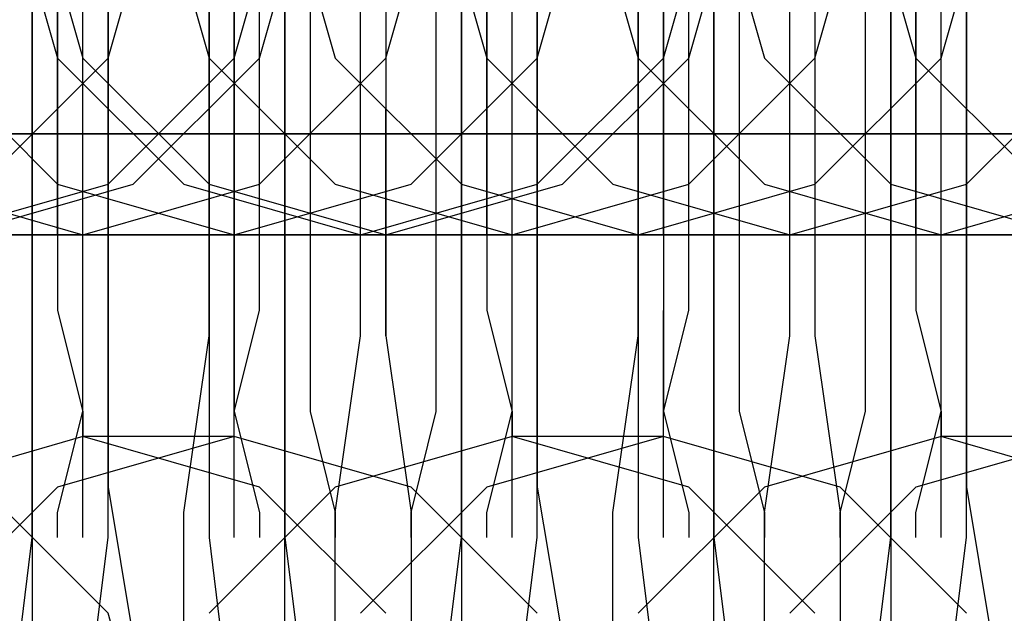
# Model space of a CAD drawing. Units: millimetres. Extents: x -1248 to 1438, y -667 to 184.
# Drawn here: x 507 to 515, y -15 to -10 of the extents above; entities that cross this region are included whole.
import ezdxf

# ---------------------------------------------------------------- set-up
doc = ezdxf.new("R2010")
doc.units = ezdxf.units.MM
doc.header["$LTSCALE"] = 700
doc.layers.add('HAGS-PLAN', color=2, linetype='Continuous')

msp = doc.modelspace()

# ---------------------------------------------------------------- linework, layer by layer
at = {"layer": 'HAGS-PLAN'}
for p, q in [((507.0927, -9.9648), (507.0927, -7.5595)), ((507.694, -9.9648), (507.694, -7.5595)), ((508.4958, -7.5595), (508.4958, -9.9648)), ((509.0971, -7.5595), (509.0971, -9.9648)), ((510.5002, -9.9648), (510.5002, -7.5595)), ((511.1015, -9.9648), (511.1015, -7.5595)), ((511.9033, -7.5595), (511.9033, -9.9648)), ((512.5046, -7.5595), (512.5046, -9.9648)), ((513.9077, -9.9648), (513.9077, -7.5595)), ((514.509, -9.9648), (514.509, -7.5595)), ((506.8922, -8.7621), (507.2931, -10.1652)), ((506.8922, -8.7621), (507.2931, -10.1652)), ((507.0927, -8.7621), (507.4936, -10.1652)), ((507.0927, -8.7621), (507.4936, -10.1652)), ((507.0927, -8.7621), (507.0927, -10.967)), ((507.0927, -8.7621), (507.0927, -10.967)), ((507.2931, -8.7621), (507.2931, -9.9648)), ((507.2931, -9.9648), (507.2931, -8.7621)), ((507.4936, -10.3657), (507.4936, -8.7621)), ((507.694, -10.1652), (508.0949, -8.7621)), ((507.694, -10.1652), (508.0949, -8.7621)), ((507.694, -10.1652), (508.0949, -8.7621)), ((508.0949, -8.7621), (508.4958, -10.1652)), ((508.0949, -8.7621), (508.4958, -10.1652)), ((508.0949, -8.7621), (508.4958, -10.1652)), ((508.4958, -10.5661), (508.4958, -8.7621)), ((508.6962, -8.7621), (508.6962, -10.3657)), ((508.6962, -8.7621), (508.6962, -9.9648)), ((508.6962, -9.9648), (508.6962, -8.7621)), ((508.6962, -10.1652), (509.0971, -8.7621)), ((508.6962, -10.1652), (509.0971, -8.7621)), ((508.8967, -10.1652), (509.2975, -8.7621)), ((508.8967, -10.1652), (509.2975, -8.7621)), ((509.0971, -10.967), (509.0971, -8.7621)), ((509.0971, -10.967), (509.0971, -8.7621)), ((509.0971, -8.7621), (509.498, -10.1652)), ((509.0971, -8.7621), (509.498, -10.1652)), ((509.0971, -8.7621), (509.498, -10.1652)), ((509.2975, -8.7621), (509.2975, -10.3657)), ((509.6984, -10.5661), (509.6984, -8.7621)), ((509.8989, -8.7621), (509.8989, -10.5661)), ((509.8989, -10.1652), (510.2998, -8.7621)), ((509.8989, -10.1652), (510.2998, -8.7621)), ((509.8989, -10.1652), (510.2998, -8.7621)), ((510.2998, -10.3657), (510.2998, -8.7621)), ((510.2998, -8.7621), (510.7006, -10.1652)), ((510.2998, -8.7621), (510.7006, -10.1652)), ((510.2998, -8.7621), (510.7006, -10.1652)), ((510.2998, -8.7621), (510.7006, -10.1652)), ((510.2998, -8.7621), (510.7006, -10.1652)), ((510.5002, -8.7621), (510.5002, -10.967)), ((510.5002, -8.7621), (510.5002, -10.967)), ((510.7006, -8.7621), (510.7006, -9.9648)), ((510.7006, -9.9648), (510.7006, -8.7621)), ((510.9011, -10.3657), (510.9011, -8.7621)), ((511.1015, -10.1652), (511.5024, -8.7621)), ((511.1015, -10.1652), (511.5024, -8.7621)), ((511.1015, -10.1652), (511.5024, -8.7621)), ((511.5024, -8.7621), (511.9033, -10.1652)), ((511.5024, -8.7621), (511.9033, -10.1652)), ((511.5024, -8.7621), (511.9033, -10.1652)), ((511.9033, -10.5661), (511.9033, -8.7621)), ((512.1037, -8.7621), (512.1037, -10.3657)), ((512.1037, -8.7621), (512.1037, -9.9648)), ((512.1037, -9.9648), (512.1037, -8.7621)), ((512.1037, -10.1652), (512.5046, -8.7621)), ((512.1037, -10.1652), (512.5046, -8.7621)), ((512.3042, -10.1652), (512.7051, -8.7621)), ((512.3042, -10.1652), (512.7051, -8.7621)), ((512.5046, -10.967), (512.5046, -8.7621)), ((512.5046, -10.967), (512.5046, -8.7621)), ((512.5046, -8.7621), (512.9055, -10.1652)), ((512.5046, -8.7621), (512.9055, -10.1652)), ((512.5046, -8.7621), (512.9055, -10.1652)), ((512.7051, -8.7621), (512.7051, -10.3657)), ((513.1059, -10.5661), (513.1059, -8.7621)), ((513.3064, -8.7621), (513.3064, -10.5661)), ((513.3064, -10.1652), (513.7073, -8.7621)), ((513.3064, -10.1652), (513.7073, -8.7621)), ((513.3064, -10.1652), (513.7073, -8.7621)), ((513.7073, -10.3657), (513.7073, -8.7621)), ((513.7073, -8.7621), (514.1082, -10.1652)), ((513.7073, -8.7621), (514.1082, -10.1652)), ((513.7073, -8.7621), (514.1082, -10.1652)), ((513.7073, -8.7621), (514.1082, -10.1652)), ((513.7073, -8.7621), (514.1082, -10.1652)), ((513.9077, -8.7621), (513.9077, -10.967)), ((513.9077, -8.7621), (513.9077, -10.967)), ((514.1082, -8.7621), (514.1082, -9.9648)), ((514.1082, -9.9648), (514.1082, -8.7621)), ((514.3086, -10.3657), (514.3086, -8.7621)), ((514.3086, -10.1652), (514.7095, -8.7621)), ((514.3086, -10.1652), (514.7095, -8.7621)), ((514.3086, -10.1652), (514.7095, -8.7621)), ((507.2931, -9.5639), (507.2931, -10.967)), ((507.2931, -9.5639), (507.2931, -10.967)), ((508.8967, -10.967), (508.8967, -9.5639)), ((508.8967, -10.967), (508.8967, -9.5639)), ((510.7006, -9.5639), (510.7006, -10.967)), ((510.7006, -9.5639), (510.7006, -10.967)), ((512.3042, -10.967), (512.3042, -9.5639)), ((512.3042, -10.967), (512.3042, -9.5639)), ((514.1082, -9.5639), (514.1082, -10.967)), ((514.1082, -9.5639), (514.1082, -10.967)), ((507.694, -9.7643), (507.694, -11.7688)), ((511.1015, -9.7643), (511.1015, -11.7688)), ((514.509, -9.7643), (514.509, -11.7688)), ((507.0927, -11.9692), (507.0927, -9.9648)), ((507.2931, -9.9648), (507.2931, -10.967)), ((507.2931, -10.967), (507.2931, -9.9648)), ((507.694, -11.9692), (507.694, -9.9648)), ((508.4958, -9.9648), (508.4958, -11.9692)), ((508.6962, -9.9648), (508.6962, -10.967)), ((508.6962, -10.967), (508.6962, -9.9648)), ((509.0971, -9.9648), (509.0971, -11.9692)), ((510.5002, -11.9692), (510.5002, -9.9648)), ((510.7006, -9.9648), (510.7006, -10.967)), ((510.7006, -10.967), (510.7006, -9.9648)), ((511.1015, -11.9692), (511.1015, -9.9648)), ((511.9033, -9.9648), (511.9033, -11.9692)), ((512.1037, -9.9648), (512.1037, -10.967)), ((512.1037, -10.967), (512.1037, -9.9648)), ((512.5046, -9.9648), (512.5046, -11.9692)), ((513.9077, -11.9692), (513.9077, -9.9648)), ((514.1082, -9.9648), (514.1082, -10.967)), ((514.1082, -10.967), (514.1082, -9.9648)), ((514.509, -11.9692), (514.509, -9.9648)), ((506.2909, -10.1652), (507.2931, -11.1674)), ((506.2909, -10.1652), (507.2931, -11.1674)), ((506.2909, -10.1652), (507.2931, -11.1674)), ((506.6918, -11.1674), (507.694, -10.1652)), ((506.6918, -11.1674), (507.694, -10.1652)), ((506.6918, -11.1674), (507.694, -10.1652)), ((507.2931, -10.1652), (508.2953, -11.1674)), ((507.2931, -10.1652), (508.2953, -11.1674)), ((507.4936, -10.1652), (508.4958, -11.1674)), ((507.4936, -10.1652), (508.4958, -11.1674)), ((507.694, -11.1674), (508.6962, -10.1652)), ((507.694, -11.1674), (508.6962, -10.1652)), ((507.8944, -11.1674), (508.8967, -10.1652)), ((507.8944, -11.1674), (508.8967, -10.1652)), ((508.4958, -10.1652), (509.498, -11.1674)), ((508.4958, -10.1652), (509.498, -11.1674)), ((508.4958, -10.1652), (509.498, -11.1674)), ((508.8967, -11.1674), (509.8989, -10.1652)), ((508.8967, -11.1674), (509.8989, -10.1652)), ((508.8967, -11.1674), (509.8989, -10.1652)), ((509.498, -10.1652), (510.5002, -11.1674)), ((509.498, -10.1652), (510.5002, -11.1674)), ((509.498, -10.1652), (510.5002, -11.1674)), ((510.0993, -11.1674), (511.1015, -10.1652)), ((510.0993, -11.1674), (511.1015, -10.1652)), ((510.0993, -11.1674), (511.1015, -10.1652)), ((510.7006, -10.1652), (511.7028, -11.1674)), ((510.7006, -10.1652), (511.7028, -11.1674)), ((510.7006, -10.1652), (511.7028, -11.1674)), ((510.7006, -10.1652), (511.7028, -11.1674)), ((510.7006, -10.1652), (511.7028, -11.1674)), ((511.1015, -11.1674), (512.1037, -10.1652)), ((511.1015, -11.1674), (512.1037, -10.1652)), ((511.302, -11.1674), (512.3042, -10.1652)), ((511.302, -11.1674), (512.3042, -10.1652)), ((511.9033, -10.1652), (512.9055, -11.1674)), ((511.9033, -10.1652), (512.9055, -11.1674)), ((511.9033, -10.1652), (512.9055, -11.1674)), ((512.3042, -11.1674), (513.3064, -10.1652)), ((512.3042, -11.1674), (513.3064, -10.1652)), ((512.3042, -11.1674), (513.3064, -10.1652)), ((512.9055, -10.1652), (513.9077, -11.1674)), ((512.9055, -10.1652), (513.9077, -11.1674)), ((512.9055, -10.1652), (513.9077, -11.1674)), ((513.3064, -11.1674), (514.3086, -10.1652)), ((513.3064, -11.1674), (514.3086, -10.1652)), ((513.3064, -11.1674), (514.3086, -10.1652)), ((514.1082, -10.1652), (515.1104, -11.1674)), ((514.1082, -10.1652), (515.1104, -11.1674)), ((514.1082, -10.1652), (515.1104, -11.1674)), ((514.1082, -10.1652), (515.1104, -11.1674)), ((514.1082, -10.1652), (515.1104, -11.1674)), ((514.509, -11.1674), (515.5113, -10.1652)), ((514.509, -11.1674), (515.5113, -10.1652)), ((514.509, -11.1674), (515.5113, -10.1652)), ((514.509, -11.1674), (515.5113, -10.1652)), ((514.509, -11.1674), (515.5113, -10.1652)), ((507.4936, -11.7688), (507.4936, -10.3657)), ((508.6962, -10.3657), (508.6962, -11.7688)), ((509.2975, -10.3657), (509.2975, -11.7688)), ((510.2998, -11.7688), (510.2998, -10.3657)), ((510.9011, -11.7688), (510.9011, -10.3657)), ((512.1037, -10.3657), (512.1037, -11.7688)), ((512.7051, -10.3657), (512.7051, -11.7688)), ((513.7073, -11.7688), (513.7073, -10.3657)), ((514.3086, -11.7688), (514.3086, -10.3657)), ((507.4936, -12.3701), (507.4936, -10.5661)), ((507.4936, -12.3701), (507.4936, -10.5661)), ((507.4936, -12.3701), (507.4936, -10.5661)), ((508.4958, -12.3701), (508.4958, -10.5661)), ((508.6962, -12.3701), (508.6962, -10.5661)), ((508.6962, -12.3701), (508.6962, -10.5661)), ((508.6962, -12.3701), (508.6962, -10.5661)), ((509.6984, -12.3701), (509.6984, -10.5661)), ((509.6984, -12.3701), (509.6984, -10.5661)), ((509.6984, -12.3701), (509.6984, -10.5661)), ((509.6984, -12.3701), (509.6984, -10.5661)), ((509.8989, -12.3701), (509.8989, -10.5661)), ((509.8989, -12.3701), (509.8989, -10.5661)), ((509.8989, -12.3701), (509.8989, -10.5661)), ((509.8989, -10.5661), (509.8989, -12.3701)), ((510.9011, -12.3701), (510.9011, -10.5661)), ((510.9011, -12.3701), (510.9011, -10.5661)), ((510.9011, -12.3701), (510.9011, -10.5661)), ((511.9033, -12.3701), (511.9033, -10.5661)), ((511.9033, -12.3701), (511.9033, -10.5661)), ((511.9033, -12.3701), (511.9033, -10.5661)), ((511.9033, -12.3701), (511.9033, -10.5661)), ((513.1059, -12.3701), (513.1059, -10.5661)), ((513.1059, -12.3701), (513.1059, -10.5661)), ((513.1059, -12.3701), (513.1059, -10.5661)), ((513.1059, -12.3701), (513.1059, -10.5661)), ((513.1059, -12.3701), (513.1059, -10.5661)), ((513.1059, -12.3701), (513.1059, -10.5661)), ((513.1059, -12.3701), (513.1059, -10.5661)), ((513.3064, -10.5661), (513.3064, -12.3701)), ((514.3086, -12.3701), (514.3086, -10.5661)), ((514.3086, -12.3701), (514.3086, -10.5661)), ((514.3086, -12.3701), (514.3086, -10.5661)), ((507.4936, -10.7665), (505.0882, -10.7665)), ((507.2931, -10.7665), (505.0882, -10.7665)), ((505.2887, -10.7665), (507.694, -10.7665)), ((507.0927, -10.7665), (505.2887, -10.7665)), ((505.4891, -10.7665), (507.4936, -10.7665)), ((505.4891, -10.7665), (507.4936, -10.7665)), ((507.4936, -10.7665), (505.89, -10.7665)), ((507.4936, -10.7665), (505.89, -10.7665)), ((505.89, -10.7665), (507.0927, -10.7665)), ((508.4958, -10.7665), (506.0905, -10.7665)), ((506.2909, -10.7665), (508.6962, -10.7665)), ((508.6962, -10.7665), (506.4913, -10.7665)), ((506.4913, -10.7665), (508.4958, -10.7665)), ((508.4958, -10.7665), (506.6918, -10.7665)), ((506.6918, -10.7665), (507.8944, -10.7665)), ((506.8922, -10.7665), (507.694, -10.7665)), ((506.8922, -10.7665), (508.8967, -10.7665)), ((507.0927, -10.7665), (507.694, -10.7665)), ((508.4958, -10.7665), (507.0927, -10.7665)), ((507.2931, -10.7665), (507.4936, -10.7665)), ((509.2975, -10.7665), (507.2931, -10.7665)), ((507.4936, -10.7665), (509.6984, -10.7665)), ((507.4936, -10.7665), (508.4958, -10.7665)), ((509.498, -10.7665), (507.4936, -10.7665)), ((509.8989, -10.7665), (507.4936, -10.7665)), ((507.4936, -10.7665), (509.2975, -10.7665)), ((508.4958, -10.7665), (507.4936, -10.7665)), ((507.694, -10.7665), (508.8967, -10.7665)), ((507.694, -10.7665), (509.8989, -10.7665)), ((508.2953, -10.7665), (507.8944, -10.7665)), ((507.8944, -10.7665), (508.2953, -10.7665)), ((509.2975, -10.7665), (508.2953, -10.7665)), ((508.4958, -10.7665), (510.2998, -10.7665)), ((508.8967, -10.7665), (508.4958, -10.7665)), ((510.9011, -10.7665), (508.4958, -10.7665)), ((510.7006, -10.7665), (508.4958, -10.7665)), ((508.8967, -10.7665), (508.4958, -10.7665)), ((508.4958, -10.7665), (510.0993, -10.7665)), ((509.2975, -10.7665), (508.4958, -10.7665)), ((508.6962, -10.7665), (511.1015, -10.7665)), ((510.5002, -10.7665), (508.6962, -10.7665)), ((508.8967, -10.7665), (510.9011, -10.7665)), ((510.0993, -10.7665), (508.8967, -10.7665)), ((508.8967, -10.7665), (510.9011, -10.7665)), ((510.9011, -10.7665), (509.2975, -10.7665)), ((510.9011, -10.7665), (509.2975, -10.7665)), ((509.2975, -10.7665), (510.5002, -10.7665)), ((509.498, -10.7665), (509.2975, -10.7665)), ((511.9033, -10.7665), (509.498, -10.7665)), ((509.6984, -10.7665), (512.1037, -10.7665)), ((512.1037, -10.7665), (509.8989, -10.7665)), ((509.8989, -10.7665), (511.9033, -10.7665)), ((509.8989, -10.7665), (510.0993, -10.7665)), ((511.9033, -10.7665), (510.0993, -10.7665)), ((510.0993, -10.7665), (511.302, -10.7665)), ((510.0993, -10.7665), (510.9011, -10.7665)), ((510.2998, -10.7665), (512.3042, -10.7665)), ((510.5002, -10.7665), (511.1015, -10.7665)), ((511.9033, -10.7665), (510.5002, -10.7665)), ((510.7006, -10.7665), (510.9011, -10.7665)), ((512.7051, -10.7665), (510.7006, -10.7665)), ((512.9055, -10.7665), (510.9011, -10.7665)), ((510.9011, -10.7665), (513.1059, -10.7665)), ((510.9011, -10.7665), (511.9033, -10.7665)), ((513.3064, -10.7665), (510.9011, -10.7665)), ((510.9011, -10.7665), (512.7051, -10.7665)), ((511.9033, -10.7665), (510.9011, -10.7665)), ((510.9011, -10.7665), (512.3042, -10.7665)), ((511.1015, -10.7665), (513.3064, -10.7665)), ((511.7028, -10.7665), (511.1015, -10.7665)), ((511.302, -10.7665), (511.7028, -10.7665)), ((512.3042, -10.7665), (511.7028, -10.7665)), ((512.7051, -10.7665), (511.7028, -10.7665)), ((511.9033, -10.7665), (513.7073, -10.7665)), ((514.3086, -10.7665), (511.9033, -10.7665)), ((514.1082, -10.7665), (511.9033, -10.7665)), ((512.3042, -10.7665), (511.9033, -10.7665)), ((511.9033, -10.7665), (513.5068, -10.7665)), ((512.7051, -10.7665), (511.9033, -10.7665)), ((512.1037, -10.7665), (514.509, -10.7665)), ((513.9077, -10.7665), (512.1037, -10.7665)), ((513.5068, -10.7665), (512.3042, -10.7665)), ((512.3042, -10.7665), (514.3086, -10.7665)), ((512.3042, -10.7665), (514.1082, -10.7665)), ((514.3086, -10.7665), (512.7051, -10.7665)), ((512.7051, -10.7665), (513.9077, -10.7665)), ((512.9055, -10.7665), (512.7051, -10.7665)), ((514.3086, -10.7665), (512.7051, -10.7665)), ((515.3108, -10.7665), (512.9055, -10.7665)), ((513.1059, -10.7665), (515.5113, -10.7665)), ((515.5113, -10.7665), (513.3064, -10.7665)), ((513.3064, -10.7665), (515.3108, -10.7665)), ((513.3064, -10.7665), (513.5068, -10.7665)), ((515.3108, -10.7665), (513.5068, -10.7665)), ((513.5068, -10.7665), (514.7095, -10.7665)), ((513.5068, -10.7665), (514.3086, -10.7665)), ((513.7073, -10.7665), (515.7117, -10.7665)), ((513.9077, -10.7665), (514.509, -10.7665)), ((515.3108, -10.7665), (513.9077, -10.7665)), ((513.9077, -10.7665), (514.3086, -10.7665)), ((516.1126, -10.7665), (514.1082, -10.7665)), ((514.1082, -10.7665), (516.313, -10.7665)), ((514.3086, -10.7665), (516.1126, -10.7665)), ((516.7139, -10.7665), (514.3086, -10.7665)), ((515.3108, -10.7665), (514.3086, -10.7665)), ((514.3086, -10.7665), (515.7117, -10.7665)), ((516.313, -10.7665), (514.3086, -10.7665)), ((514.3086, -10.7665), (515.3108, -10.7665)), ((514.509, -10.7665), (516.7139, -10.7665)), ((514.9099, -10.7665), (514.509, -10.7665)), ((514.7095, -10.7665), (515.1104, -10.7665)), ((507.0927, -10.967), (507.0927, -13.1719)), ((507.0927, -10.967), (507.0927, -13.1719)), ((507.2931, -10.967), (507.2931, -12.1696)), ((507.2931, -10.967), (507.2931, -12.1696)), ((507.2931, -10.967), (507.2931, -11.5683)), ((507.2931, -11.5683), (507.2931, -10.967)), ((508.6962, -10.967), (508.6962, -11.5683)), ((508.6962, -11.5683), (508.6962, -10.967)), ((508.8967, -12.1696), (508.8967, -10.967)), ((508.8967, -12.1696), (508.8967, -10.967)), ((509.0971, -13.1719), (509.0971, -10.967)), ((509.0971, -13.1719), (509.0971, -10.967)), ((510.5002, -10.967), (510.5002, -13.1719)), ((510.5002, -10.967), (510.5002, -13.1719)), ((510.7006, -10.967), (510.7006, -12.1696)), ((510.7006, -10.967), (510.7006, -12.1696)), ((510.7006, -10.967), (510.7006, -11.5683)), ((510.7006, -11.5683), (510.7006, -10.967)), ((512.1037, -10.967), (512.1037, -11.5683)), ((512.1037, -11.5683), (512.1037, -10.967)), ((512.3042, -12.1696), (512.3042, -10.967)), ((512.3042, -12.1696), (512.3042, -10.967)), ((512.5046, -13.1719), (512.5046, -10.967)), ((512.5046, -13.1719), (512.5046, -10.967)), ((513.9077, -10.967), (513.9077, -13.1719)), ((513.9077, -10.967), (513.9077, -13.1719)), ((514.1082, -10.967), (514.1082, -12.1696)), ((514.1082, -10.967), (514.1082, -12.1696)), ((514.1082, -10.967), (514.1082, -11.5683)), ((514.1082, -11.5683), (514.1082, -10.967)), ((506.0905, -11.1674), (507.4936, -11.5683)), ((506.0905, -11.1674), (507.4936, -11.5683)), ((506.0905, -11.1674), (507.4936, -11.5683)), ((506.2909, -11.5683), (507.694, -11.1674)), ((506.2909, -11.5683), (507.694, -11.1674)), ((506.4913, -11.5683), (507.8944, -11.1674)), ((506.4913, -11.5683), (507.8944, -11.1674)), ((507.2931, -11.1674), (508.6962, -11.5683)), ((507.2931, -11.1674), (508.6962, -11.5683)), ((507.2931, -11.1674), (508.6962, -11.5683)), ((507.4936, -11.5683), (508.8967, -11.1674)), ((507.4936, -11.5683), (508.8967, -11.1674)), ((507.4936, -11.5683), (508.8967, -11.1674)), ((508.2953, -11.1674), (509.6984, -11.5683)), ((508.2953, -11.1674), (509.6984, -11.5683)), ((508.4958, -11.1674), (509.8989, -11.5683)), ((508.4958, -11.1674), (509.8989, -11.5683)), ((508.6962, -11.5683), (510.0993, -11.1674)), ((508.6962, -11.5683), (510.0993, -11.1674)), ((508.6962, -11.5683), (510.0993, -11.1674)), ((509.498, -11.1674), (510.9011, -11.5683)), ((509.498, -11.1674), (510.9011, -11.5683)), ((509.498, -11.1674), (510.9011, -11.5683)), ((509.6984, -11.5683), (511.1015, -11.1674)), ((509.6984, -11.5683), (511.1015, -11.1674)), ((509.8989, -11.5683), (511.302, -11.1674)), ((509.8989, -11.5683), (511.302, -11.1674)), ((510.5002, -11.1674), (511.9033, -11.5683)), ((510.5002, -11.1674), (511.9033, -11.5683)), ((510.5002, -11.1674), (511.9033, -11.5683)), ((510.9011, -11.5683), (512.3042, -11.1674)), ((510.9011, -11.5683), (512.3042, -11.1674)), ((510.9011, -11.5683), (512.3042, -11.1674)), ((511.7028, -11.1674), (513.1059, -11.5683)), ((511.7028, -11.1674), (513.1059, -11.5683)), ((511.7028, -11.1674), (513.1059, -11.5683)), ((511.7028, -11.1674), (513.1059, -11.5683)), ((511.7028, -11.1674), (513.1059, -11.5683)), ((511.9033, -11.5683), (513.3064, -11.1674)), ((511.9033, -11.5683), (513.3064, -11.1674)), ((511.9033, -11.5683), (513.3064, -11.1674)), ((512.9055, -11.1674), (514.3086, -11.5683)), ((512.9055, -11.1674), (514.3086, -11.5683)), ((512.9055, -11.1674), (514.3086, -11.5683)), ((513.1059, -11.5683), (514.509, -11.1674)), ((513.1059, -11.5683), (514.509, -11.1674)), ((513.1059, -11.5683), (514.509, -11.1674)), ((513.1059, -11.5683), (514.509, -11.1674)), ((513.1059, -11.5683), (514.509, -11.1674)), ((513.9077, -11.1674), (515.3108, -11.5683)), ((513.9077, -11.1674), (515.3108, -11.5683)), ((513.9077, -11.1674), (515.3108, -11.5683)), ((514.3086, -11.5683), (515.7117, -11.1674)), ((514.3086, -11.5683), (515.7117, -11.1674)), ((514.3086, -11.5683), (515.7117, -11.1674)), ((507.2931, -11.5683), (505.0882, -11.5683)), ((505.2887, -11.5683), (507.694, -11.5683)), ((506.2909, -11.5683), (507.8944, -11.5683)), ((508.4958, -11.5683), (506.2909, -11.5683)), ((508.0949, -11.5683), (506.2909, -11.5683)), ((506.2909, -11.5683), (508.0949, -11.5683)), ((507.2931, -11.5683), (506.2909, -11.5683)), ((506.2909, -11.5683), (507.4936, -11.5683)), ((506.2909, -11.5683), (507.4936, -11.5683)), ((506.2909, -11.5683), (507.4936, -11.5683)), ((506.2909, -11.5683), (507.4936, -11.5683)), ((506.4913, -11.5683), (508.6962, -11.5683)), ((508.0949, -11.5683), (506.8922, -11.5683)), ((507.2931, -11.5683), (507.2931, -11.5683)), ((509.498, -11.5683), (507.2931, -11.5683)), ((507.4936, -11.5683), (507.2931, -11.5683)), ((507.694, -11.5683), (509.6984, -11.5683)), ((507.8944, -11.5683), (509.8989, -11.5683)), ((509.6984, -11.5683), (508.0949, -11.5683)), ((509.6984, -11.5683), (508.0949, -11.5683)), ((508.0949, -11.5683), (509.0971, -11.5683)), ((510.7006, -11.5683), (508.4958, -11.5683)), ((508.6962, -11.5683), (509.8989, -11.5683)), ((508.6962, -11.5683), (509.8989, -11.5683)), ((508.6962, -11.5683), (509.8989, -11.5683)), ((509.8989, -11.5683), (508.6962, -11.5683)), ((508.6962, -11.5683), (508.8967, -11.5683)), ((508.6962, -11.5683), (508.6962, -11.5683)), ((508.6962, -11.5683), (511.1015, -11.5683)), ((508.8967, -11.5683), (509.6984, -11.5683)), ((509.0971, -11.5683), (509.6984, -11.5683)), ((511.5024, -11.5683), (509.498, -11.5683)), ((509.6984, -11.5683), (511.302, -11.5683)), ((511.9033, -11.5683), (509.6984, -11.5683)), ((509.6984, -11.5683), (511.5024, -11.5683)), ((509.6984, -11.5683), (510.9011, -11.5683)), ((509.6984, -11.5683), (510.9011, -11.5683)), ((509.6984, -11.5683), (510.9011, -11.5683)), ((509.6984, -11.5683), (510.9011, -11.5683)), ((510.7006, -11.5683), (509.6984, -11.5683)), ((510.2998, -11.5683), (509.8989, -11.5683)), ((509.8989, -11.5683), (512.1037, -11.5683)), ((511.5024, -11.5683), (510.2998, -11.5683)), ((510.7006, -11.5683), (510.7006, -11.5683)), ((512.9055, -11.5683), (510.7006, -11.5683)), ((510.9011, -11.5683), (510.7006, -11.5683)), ((511.1015, -11.5683), (513.1059, -11.5683)), ((511.302, -11.5683), (513.3064, -11.5683)), ((513.1059, -11.5683), (511.5024, -11.5683)), ((513.1059, -11.5683), (511.5024, -11.5683)), ((511.5024, -11.5683), (512.5046, -11.5683)), ((514.1082, -11.5683), (511.9033, -11.5683)), ((511.9033, -11.5683), (513.1059, -11.5683)), ((513.1059, -11.5683), (511.9033, -11.5683)), ((511.9033, -11.5683), (513.1059, -11.5683)), ((511.9033, -11.5683), (513.1059, -11.5683)), ((511.9033, -11.5683), (512.1037, -11.5683)), ((512.1037, -11.5683), (512.1037, -11.5683)), ((512.1037, -11.5683), (514.509, -11.5683)), ((512.1037, -11.5683), (513.1059, -11.5683)), ((512.5046, -11.5683), (513.1059, -11.5683)), ((514.9099, -11.5683), (512.9055, -11.5683)), ((515.3108, -11.5683), (513.1059, -11.5683)), ((513.1059, -11.5683), (514.9099, -11.5683)), ((514.1082, -11.5683), (513.1059, -11.5683)), ((513.1059, -11.5683), (514.3086, -11.5683)), ((513.1059, -11.5683), (514.3086, -11.5683)), ((513.1059, -11.5683), (514.3086, -11.5683)), ((513.1059, -11.5683), (514.3086, -11.5683)), ((513.7073, -11.5683), (513.1059, -11.5683)), ((513.1059, -11.5683), (514.7095, -11.5683)), ((513.3064, -11.5683), (515.5113, -11.5683)), ((514.7095, -11.5683), (513.7073, -11.5683)), ((514.1082, -11.5683), (514.1082, -11.5683)), ((516.313, -11.5683), (514.1082, -11.5683)), ((514.3086, -11.5683), (514.1082, -11.5683)), ((514.509, -11.5683), (516.5135, -11.5683)), ((516.5135, -11.5683), (514.7095, -11.5683)), ((514.7095, -11.5683), (516.7139, -11.5683)), ((507.4936, -12.9714), (507.4936, -11.7688)), ((507.694, -11.7688), (507.694, -13.5727)), ((508.6962, -11.7688), (508.6962, -12.9714)), ((509.2975, -11.7688), (509.2975, -12.9714)), ((510.2998, -12.9714), (510.2998, -11.7688)), ((510.9011, -12.9714), (510.9011, -11.7688)), ((511.1015, -11.7688), (511.1015, -13.5727)), ((512.1037, -11.7688), (512.1037, -12.9714)), ((512.7051, -11.7688), (512.7051, -12.9714)), ((513.7073, -12.9714), (513.7073, -11.7688)), ((514.3086, -12.9714), (514.3086, -11.7688)), ((514.509, -11.7688), (514.509, -13.5727)), ((507.0927, -13.9736), (507.0927, -11.9692)), ((507.694, -13.9736), (507.694, -11.9692)), ((508.4958, -11.9692), (508.4958, -13.9736)), ((509.0971, -11.9692), (509.0971, -13.9736)), ((510.5002, -13.9736), (510.5002, -11.9692)), ((511.1015, -13.9736), (511.1015, -11.9692)), ((511.9033, -11.9692), (511.9033, -13.9736)), ((512.5046, -11.9692), (512.5046, -13.9736)), ((513.9077, -13.9736), (513.9077, -11.9692)), ((514.509, -13.9736), (514.509, -11.9692)), ((507.2931, -12.1696), (507.4936, -12.9714)), ((507.2931, -12.1696), (507.4936, -12.9714)), ((507.4936, -13.9736), (507.4936, -12.1696)), ((507.4936, -13.9736), (507.4936, -12.1696)), ((507.4936, -13.9736), (507.4936, -12.1696)), ((508.6962, -12.9714), (508.8967, -12.1696)), ((508.6962, -13.9736), (508.6962, -12.1696)), ((508.6962, -13.9736), (508.6962, -12.1696)), ((508.6962, -12.9714), (508.8967, -12.1696)), ((508.6962, -13.9736), (508.6962, -12.1696)), ((510.7006, -12.1696), (510.9011, -12.9714)), ((510.7006, -12.1696), (510.9011, -12.9714)), ((510.9011, -13.9736), (510.9011, -12.1696)), ((510.9011, -13.9736), (510.9011, -12.1696)), ((510.9011, -13.9736), (510.9011, -12.1696)), ((512.1037, -12.9714), (512.3042, -12.1696)), ((512.1037, -13.9736), (512.1037, -12.1696)), ((512.1037, -12.9714), (512.3042, -12.1696)), ((512.1037, -13.9736), (512.1037, -12.1696)), ((512.1037, -13.9736), (512.1037, -12.1696)), ((514.1082, -12.1696), (514.3086, -12.9714)), ((514.1082, -12.1696), (514.3086, -12.9714)), ((514.3086, -13.9736), (514.3086, -12.1696)), ((514.3086, -13.9736), (514.3086, -12.1696)), ((514.3086, -13.9736), (514.3086, -12.1696)), ((508.2953, -13.7732), (508.4958, -12.3701)), ((509.498, -13.7732), (509.6984, -12.3701)), ((509.8989, -12.3701), (510.0993, -13.7732)), ((511.7028, -13.7732), (511.9033, -12.3701)), ((512.9055, -13.7732), (513.1059, -12.3701)), ((513.3064, -12.3701), (513.5068, -13.7732)), ((507.2931, -13.7732), (507.4936, -12.9714)), ((507.4936, -12.9714), (507.4936, -13.1719)), ((507.4936, -12.9714), (507.4936, -13.1719)), ((508.6962, -12.9714), (508.8967, -13.7732)), ((508.6962, -13.1719), (508.6962, -12.9714)), ((508.6962, -13.1719), (508.6962, -12.9714)), ((509.2975, -12.9714), (509.498, -13.7732)), ((510.0993, -13.7732), (510.2998, -12.9714)), ((510.7006, -13.7732), (510.9011, -12.9714)), ((510.9011, -12.9714), (510.9011, -13.1719)), ((510.9011, -12.9714), (510.9011, -13.1719)), ((512.1037, -12.9714), (512.3042, -13.7732)), ((512.1037, -13.1719), (512.1037, -12.9714)), ((512.1037, -13.1719), (512.1037, -12.9714)), ((512.7051, -12.9714), (512.9055, -13.7732)), ((513.5068, -13.7732), (513.7073, -12.9714)), ((514.1082, -13.7732), (514.3086, -12.9714)), ((514.3086, -12.9714), (514.3086, -13.1719)), ((514.3086, -12.9714), (514.3086, -13.1719)), ((507.4936, -13.1719), (506.0905, -13.5727)), ((507.4936, -13.1719), (506.0905, -13.5727)), ((507.0927, -13.1719), (507.0927, -14.9758)), ((507.0927, -13.1719), (507.0927, -14.9758)), ((508.6962, -13.1719), (507.2931, -13.5727)), ((508.6962, -13.1719), (507.2931, -13.5727)), ((508.6962, -13.1719), (507.2931, -13.5727)), ((508.8967, -13.5727), (507.4936, -13.1719)), ((508.6962, -13.1719), (507.4936, -13.1719)), ((508.8967, -13.5727), (507.4936, -13.1719)), ((510.0993, -13.5727), (508.6962, -13.1719)), ((510.0993, -13.5727), (508.6962, -13.1719)), ((510.0993, -13.5727), (508.6962, -13.1719)), ((509.0971, -14.9758), (509.0971, -13.1719)), ((509.0971, -14.9758), (509.0971, -13.1719)), ((510.9011, -13.1719), (509.498, -13.5727)), ((510.9011, -13.1719), (509.498, -13.5727)), ((510.5002, -13.1719), (510.5002, -14.9758)), ((510.5002, -13.1719), (510.5002, -14.9758)), ((512.1037, -13.1719), (510.7006, -13.5727)), ((512.1037, -13.1719), (510.7006, -13.5727)), ((512.1037, -13.1719), (510.7006, -13.5727)), ((512.3042, -13.5727), (510.9011, -13.1719)), ((512.3042, -13.5727), (510.9011, -13.1719)), ((512.1037, -13.1719), (510.9011, -13.1719)), ((513.5068, -13.5727), (512.1037, -13.1719)), ((513.5068, -13.5727), (512.1037, -13.1719)), ((513.5068, -13.5727), (512.1037, -13.1719)), ((512.5046, -14.9758), (512.5046, -13.1719)), ((512.5046, -14.9758), (512.5046, -13.1719)), ((514.3086, -13.1719), (512.9055, -13.5727)), ((514.3086, -13.1719), (512.9055, -13.5727)), ((513.9077, -13.1719), (513.9077, -14.9758)), ((513.9077, -13.1719), (513.9077, -14.9758)), ((515.5113, -13.1719), (514.1082, -13.5727)), ((515.5113, -13.1719), (514.1082, -13.5727)), ((515.5113, -13.1719), (514.1082, -13.5727)), ((515.7117, -13.5727), (514.3086, -13.1719)), ((515.7117, -13.5727), (514.3086, -13.1719)), ((515.5113, -13.1719), (514.3086, -13.1719)), ((507.2931, -13.5727), (506.2909, -14.575)), ((507.2931, -13.5727), (506.2909, -14.575)), ((507.2931, -13.5727), (506.2909, -14.575)), ((507.694, -14.575), (506.6918, -13.5727)), ((507.694, -14.575), (506.6918, -13.5727)), ((507.694, -14.575), (506.6918, -13.5727)), ((507.694, -13.5727), (507.8944, -14.7754)), ((509.498, -13.5727), (508.4958, -14.575)), ((509.498, -13.5727), (508.4958, -14.575)), ((509.8989, -14.575), (508.8967, -13.5727)), ((509.8989, -14.575), (508.8967, -13.5727)), ((510.7006, -13.5727), (509.6984, -14.575)), ((510.7006, -13.5727), (509.6984, -14.575)), ((510.7006, -13.5727), (509.6984, -14.575)), ((511.1015, -14.575), (510.0993, -13.5727)), ((511.1015, -14.575), (510.0993, -13.5727)), ((511.1015, -14.575), (510.0993, -13.5727)), ((511.1015, -13.5727), (511.302, -14.7754)), ((512.9055, -13.5727), (511.9033, -14.575)), ((512.9055, -13.5727), (511.9033, -14.575)), ((513.3064, -14.575), (512.3042, -13.5727)), ((513.3064, -14.575), (512.3042, -13.5727)), ((514.1082, -13.5727), (513.1059, -14.575)), ((514.1082, -13.5727), (513.1059, -14.575)), ((514.1082, -13.5727), (513.1059, -14.575)), ((514.509, -14.575), (513.5068, -13.5727)), ((514.509, -14.575), (513.5068, -13.5727)), ((514.509, -14.575), (513.5068, -13.5727)), ((514.509, -13.5727), (514.7095, -14.7754)), ((507.2931, -13.9736), (507.2931, -13.7732)), ((508.2953, -14.9758), (508.2953, -13.7732)), ((508.8967, -13.7732), (508.8967, -13.9736)), ((509.498, -14.9758), (509.498, -13.7732)), ((509.498, -13.7732), (509.498, -13.9736)), ((510.0993, -13.9736), (510.0993, -13.7732)), ((510.0993, -13.7732), (510.0993, -14.9758)), ((510.7006, -13.9736), (510.7006, -13.7732)), ((511.7028, -14.9758), (511.7028, -13.7732)), ((512.3042, -13.7732), (512.3042, -13.9736)), ((512.9055, -14.9758), (512.9055, -13.7732)), ((512.9055, -13.7732), (512.9055, -13.9736)), ((513.5068, -13.9736), (513.5068, -13.7732)), ((513.5068, -13.7732), (513.5068, -14.9758)), ((514.1082, -13.9736), (514.1082, -13.7732)), ((506.8922, -15.5772), (507.0927, -13.9736)), ((507.4936, -15.5772), (507.694, -13.9736)), ((508.4958, -13.9736), (508.6962, -15.5772)), ((509.0971, -13.9736), (509.2975, -15.5772)), ((510.2998, -15.5772), (510.5002, -13.9736)), ((510.9011, -15.5772), (511.1015, -13.9736)), ((511.9033, -13.9736), (512.1037, -15.5772)), ((512.5046, -13.9736), (512.7051, -15.5772)), ((513.7073, -15.5772), (513.9077, -13.9736)), ((514.3086, -15.5772), (514.509, -13.9736)), ((508.0949, -15.9781), (507.694, -14.575)), ((508.0949, -15.9781), (507.694, -14.575)), ((508.0949, -15.9781), (507.694, -14.575))]:
    msp.add_line(p, q, dxfattribs=at)

doc.saveas('drawing.dxf')
